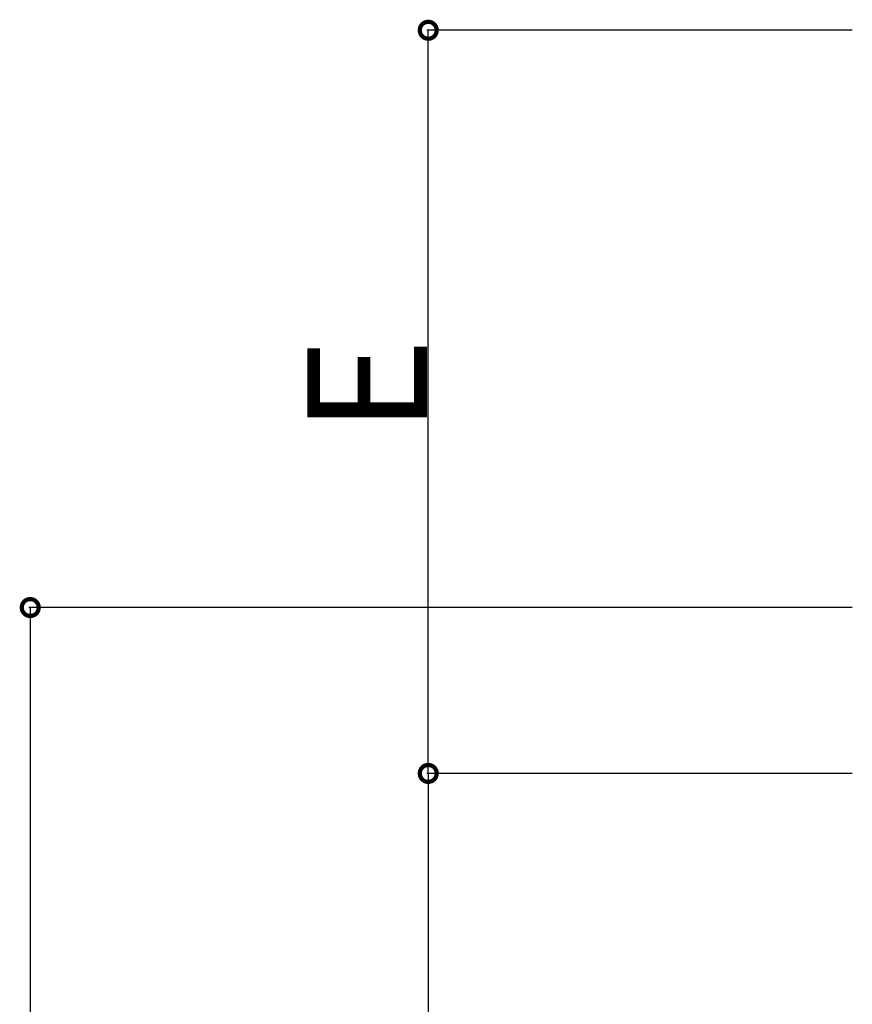
# Model space of a CAD drawing. Extents: x 0 to 55000, y 0 to 40000.
# Drawn here: x 3227 to 3854, y 19459 to 20200 of the extents above; entities that cross this region are included whole.
import ezdxf

# ---------------------------------------------------------------- set-up
doc = ezdxf.new("R2010")
doc.units = 0
doc.layers.add('YKK_N1', color=2, linetype='CONTINUOUS')
doc.styles.get("Standard").update_dxf_attribs({"font": 'txt.shx', "bigfont": 'bigfont.shx'})

msp = doc.modelspace()

# ---------------------------------------------------------------- linework, layer by layer
at = {"layer": 'YKK_N1'}
for p, q in [((3854.39, 20192.51), (3533.74, 20192.51)), ((3534.74, 19632.51), (3534.74, 20192.51)), ((3854.39, 19757.51), (3233.74, 19757.51)), ((3234.74, 19757.51), (3234.74, 17377.51)), ((3854.39, 19632.51), (3533.74, 19632.51)), ((3854.39, 19632.51), (3533.74, 19632.51)), ((3534.74, 19632.51), (3534.74, 17377.51))]:
    msp.add_line(p, q, dxfattribs=at)
at = {"layer": 'YKK_N1', "linetype": 'ByBlock', "const_width": 12.75}
for points in [[(3534.74, 20190.91, 1), (3534.74, 20194.1, 1)], [(3234.74, 19755.91, 1), (3234.74, 19759.1, 1)], [(3534.74, 19630.91, 1), (3534.74, 19634.1, 1)], [(3534.74, 19634.1, 1), (3534.74, 19630.91, 1)]]:
    msp.add_lwpolyline(points, format="xyb", close=True, dxfattribs=at)

# ---------------------------------------------------------------- texts
at = {"layer": 'YKK_N1'}
msp.add_text('E', height=90, rotation=90, dxfattribs=at).set_placement((3533.67, 19888.51))

doc.saveas('drawing.dxf')
